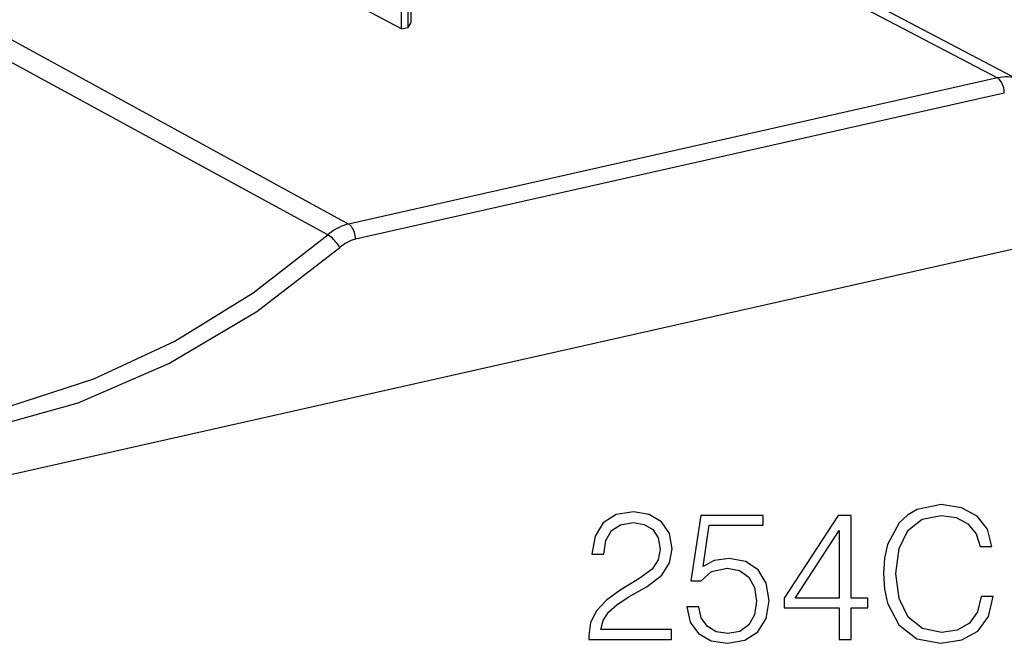
# Model space of a CAD drawing. Extents: x 0 to 420, y 0 to 297.
# Drawn here: x 333 to 359, y 212 to 228 of the extents above; entities that cross this region are included whole.
import ezdxf

# ---------------------------------------------------------------- set-up
doc = ezdxf.new("R2010")
doc.units = 0
doc.layers.get('0').update_dxf_attribs({"linetype": 'CONTINUOUS'})

msp = doc.modelspace()

# ---------------------------------------------------------------- linework, layer by layer
at = {"color": 7}
for p, q in [((348.687012, 232.082916), (359.092651, 226.628906)), ((349.244232, 232.04068), (359.643311, 226.589127)), ((343.225281, 227.931488), (336.518768, 231.484055)), ((343.404907, 227.971909), (343.404907, 228.625259)), ((343.483032, 228.100861), (343.483032, 228.754211)), ((343.225281, 227.931488), (343.225281, 228.584839)), ((341.815247, 222.740768), (331.699493, 228.26001)), ((343.404907, 227.971909), (343.483032, 228.100861)), ((341.262451, 222.452652), (331.133759, 227.965057)), ((343.225281, 227.931488), (343.404907, 227.971909)), ((359.092651, 226.628906), (341.815247, 222.740768)), ((359.274261, 226.221283), (341.996887, 222.33313)), ((373.097198, 225.132004), (328.173981, 215.022385))]:
    msp.add_line(p, q, dxfattribs=at)
for points in [[(316.254272, 243.581146), (315.289612, 240.819977), (314.637451, 238.006439), (314.30957, 235.191559), (314.311951, 232.426239), (314.644531, 229.760712), (315.30127, 227.243164), (316.270325, 224.919281), (317.534058, 222.831146), (319.069702, 221.016602), (320.849243, 219.508514), (322.840576, 218.334229), (325.007568, 217.514984), (327.311035, 217.065704), (329.709106, 216.994446), (332.158386, 217.302551), (334.614502, 217.984406), (337.032959, 219.027679), (339.369934, 220.413452), (341.583069, 222.116608)], [(359.274292, 226.221283), (359.2724, 226.266571), (359.266907, 226.312866), (359.257874, 226.359222), (359.245483, 226.404755), (359.22998, 226.448456), (359.21167, 226.489532), (359.190918, 226.52713), (359.168213, 226.560486), (359.143921, 226.588928), (359.11853, 226.611908), (359.092651, 226.628906)], [(341.815308, 222.740753), (341.751099, 222.724335), (341.687073, 222.703766), (341.623535, 222.679199), (341.560547, 222.650665), (341.498413, 222.618317), (341.437378, 222.582184), (341.377563, 222.54245), (341.319214, 222.499237), (341.262451, 222.452667)], [(341.996887, 222.33313), (341.994995, 222.378448), (341.989502, 222.424713), (341.980469, 222.4711), (341.96814, 222.516602), (341.952637, 222.560333), (341.934326, 222.60141), (341.913574, 222.639008), (341.890869, 222.672333), (341.866577, 222.700775), (341.841187, 222.723755), (341.815247, 222.740753)], [(322.366577, 218.948517), (324.277222, 218.127655), (326.309814, 217.60733), (328.433594, 217.395355), (330.616638, 217.494995), (332.825928, 217.904694), (335.028015, 218.618256), (337.189758, 219.624969), (339.278442, 220.909576), (341.262451, 222.452667)], [(341.583069, 222.116608), (341.561646, 222.151825), (341.536865, 222.188263), (341.509399, 222.225189), (341.479614, 222.26181), (341.448242, 222.297455), (341.415955, 222.331329), (341.383301, 222.362793), (341.350952, 222.391205), (341.319641, 222.415955), (341.289917, 222.436584), (341.262451, 222.452667)]]:
    msp.add_lwpolyline(points, dxfattribs=at)
for points in [[(358.661896, 212.827194), (358.564545, 212.423157), (358.34549, 212.121353), (358.019318, 211.936371), (357.600677, 211.873093), (357.094421, 211.975311), (356.714752, 212.27713), (356.471344, 212.773651), (356.38858, 213.445419), (356.471344, 214.107437), (356.709869, 214.589355), (357.084686, 214.886307), (357.590942, 214.988525), (357.990112, 214.930115), (358.306519, 214.764603), (358.525574, 214.50174), (358.627808, 214.160995), (358.944214, 214.160995), (358.827393, 214.618576), (358.549927, 214.969055), (358.131287, 215.192978), (357.590942, 215.275726), (356.95813, 215.14917), (356.695282, 214.99826), (356.471344, 214.78894), (356.164673, 214.214539), (356.081909, 213.849442), (356.057587, 213.440552), (356.081909, 213.021912), (356.164673, 212.656815), (356.466492, 212.072678), (356.948395, 211.707581), (357.581207, 211.585892), (358.141022, 211.673508), (358.569397, 211.912033), (358.851746, 212.301468), (358.978302, 212.827194)], [(348.215424, 211.683243), (350.410858, 211.683243), (350.410858, 211.955841), (348.53186, 211.955841), (348.590271, 212.194366), (348.736298, 212.413422), (348.955353, 212.613007), (349.262024, 212.812592), (349.76828, 213.099792), (350.157715, 213.401596), (350.362152, 213.722885), (350.430328, 214.10257), (350.3573, 214.506607), (350.14798, 214.818146), (349.821838, 215.012863), (349.398315, 215.085892), (348.935883, 215.007996), (348.595123, 214.78894), (348.376068, 214.438461), (348.293335, 213.956543), (348.614594, 213.956543), (348.663269, 214.321625), (348.814178, 214.584488), (349.057587, 214.740265), (349.38858, 214.798676), (349.685547, 214.75), (349.914307, 214.613708), (350.055481, 214.389786), (350.109039, 214.092834), (350.055481, 213.805634), (349.899719, 213.562241), (349.544373, 213.299377), (349.047852, 213.002441), (348.677887, 212.734711), (348.415009, 212.452362), (348.259247, 212.140823), (348.210571, 211.785461)], [(350.824615, 212.559464), (350.912231, 212.150558), (351.136169, 211.843887), (351.467163, 211.654037), (351.905273, 211.585892), (352.362854, 211.66864), (352.708496, 211.887695), (352.932404, 212.243042), (353.010284, 212.720093), (352.932404, 213.182541), (352.718201, 213.537903), (352.382324, 213.761826), (351.949097, 213.844574), (351.545044, 213.786163), (351.252991, 213.625519), (351.418488, 214.73053), (352.854523, 214.73053), (352.854523, 214.988525), (351.189697, 214.988525), (350.931702, 213.250702), (351.199432, 213.250702), (351.481781, 213.498962), (351.895538, 213.586578), (352.22168, 213.5233), (352.46994, 213.348053), (352.62085, 213.070587), (352.67926, 212.70549), (352.625732, 212.340408), (352.474823, 212.072678), (352.231415, 211.902298), (351.915009, 211.843887), (351.598602, 211.892563), (351.360077, 212.038605), (351.204315, 212.262512), (351.141022, 212.559464)], [(354.874695, 211.683243), (355.195953, 211.683243), (355.195953, 212.525391), (355.643799, 212.525391), (355.643799, 212.783386), (355.195953, 212.783386), (355.195953, 214.988525), (354.850342, 214.988525), (353.409454, 212.783386), (353.409454, 212.525391), (354.874695, 212.525391)], [(354.874695, 212.783386), (353.701538, 212.783386), (354.874695, 214.584488)]]:
    msp.add_lwpolyline(points, close=True, dxfattribs=at)
for centre, radius, start, end in [((359.307831, 225.749512), 0.904702, 68.219977, 103.750847), ((342.224579, 221.398697), 0.962288, 103.694798, 131.783159)]:
    msp.add_arc(centre, radius, start, end, dxfattribs=at)

doc.saveas('drawing.dxf')
